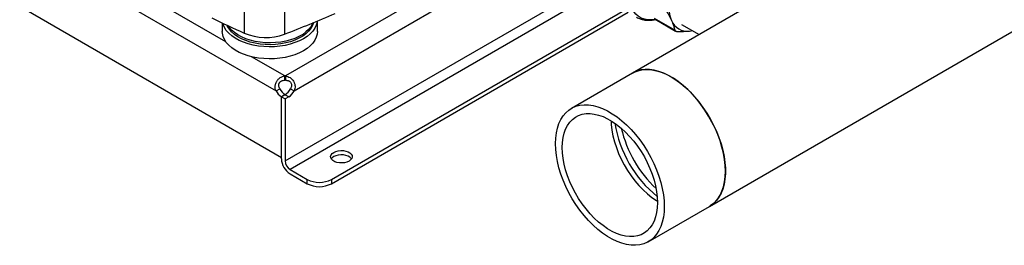
# Model space of a CAD drawing. Extents: x 0.4 to 10.6, y 0.4 to 8.1.
# Drawn here: x 2.8 to 3.5, y 4.4 to 4.6 of the extents above; entities that cross this region are included whole.
import ezdxf

# ---------------------------------------------------------------- set-up
doc = ezdxf.new("R2010")
doc.units = 0
doc.linetypes.add('SLD-SOLID', pattern=[0])
doc.layers.get('0').update_dxf_attribs({"linetype": 'CONTINUOUS'})

msp = doc.modelspace()

# ---------------------------------------------------------------- linework, layer by layer
at = {"color": 7, "linetype": 'SLD-SOLID'}
for p, q in [((3.31316, 4.45215), (4.12977, 4.92357)), ((3.52191, 4.70737), (3.25483, 4.55319)), ((2.79404, 4.6496), (2.98439, 4.53971)), ((2.78997, 4.60383), (2.98846, 4.48925)), ((2.96022, 4.60485), (2.96022, 4.58342)), ((2.9909, 4.60413), (2.9909, 4.58269)), ((3.02655, 4.47261), (3.2487, 4.60085)), ((3.02655, 4.46934), (3.25153, 4.59922)), ((3.28699, 4.58562), (3.27143, 4.5946)), ((3.27203, 4.59391), (3.28749, 4.58498)), ((2.9436, 4.59119), (2.9436, 4.5848)), ((3.01578, 4.5848), (3.01578, 4.59261)), ((3.29186, 4.59011), (3.30532, 4.58234)), ((3.29805, 4.58505), (3.30012, 4.58534)), ((2.99107, 4.54769), (2.99107, 4.55096)), ((2.99151, 4.55096), (2.99151, 4.54769)), ((3.25483, 4.55319), (3.20844, 4.52641)), ((2.98439, 4.53971), (2.98722, 4.54135)), ((2.99536, 4.54134), (2.99819, 4.53971)), ((2.99127, 4.53679), (2.98846, 4.53517)), ((2.99118, 4.53674), (2.98846, 4.53517)), ((2.98846, 4.48818), (2.98846, 4.53517)), ((2.98846, 4.53517), (2.99129, 4.53354)), ((2.98846, 4.48925), (2.98846, 4.53517)), ((2.99401, 4.53511), (2.99118, 4.53674)), ((2.99401, 4.53511), (2.99129, 4.53354)), ((2.99129, 4.53354), (2.99129, 4.48654)), ((2.995, 4.48011), (3.00799, 4.47261)), ((2.995, 4.47684), (3.00799, 4.46934)), ((3.00799, 4.46934), (3.00799, 4.47261)), ((3.02655, 4.47261), (3.02655, 4.46934)), ((3.26676, 4.42537), (3.31316, 4.45215))]:
    msp.add_line(p, q, dxfattribs=at)
at = {"color": 8, "linetype": 'SLD-SOLID'}
for p, q in [((2.94641, 4.57675), (2.84511, 4.63522)), ((2.99129, 4.48654), (3.21671, 4.61667)), ((3.09901, 4.61302), (2.99151, 4.55096)), ((3.22456, 4.61263), (2.995, 4.48011)), ((2.99819, 4.53971), (3.11203, 4.60543)), ((2.99107, 4.55096), (2.96574, 4.56558))]:
    msp.add_line(p, q, dxfattribs=at)
at = {"color": 8, "linetype": 'SLD-SOLID', "flags": 128}
msp.add_lwpolyline([(3.27219, 4.59382), (3.26933, 4.59346), (3.26652, 4.59351), (3.26387, 4.59399), (3.26142, 4.5949), (3.25919, 4.59621), (3.25721, 4.59792), (3.2555, 4.60002), (3.25407, 4.60246), (3.25296, 4.60524), (3.25215, 4.60832), (3.25167, 4.61166), (3.25152, 4.61523), (3.25171, 4.61898), (3.25222, 4.62289), (3.25306, 4.6269), (3.25421, 4.63098), (3.25566, 4.63507), (3.2574, 4.63913), (3.25941, 4.64312), (3.26166, 4.64699), (3.26413, 4.65071), (3.2668, 4.65422), (3.26963, 4.6575), (3.2726, 4.6605), (3.27566, 4.6632), (3.27879, 4.66556), (3.28196, 4.66756), (3.28512, 4.66918), (3.28825, 4.67039), (3.2913, 4.67119), (3.29426, 4.67156), (3.29707, 4.67151), (3.29972, 4.67103), (3.30217, 4.67013), (3.3044, 4.66881), (3.30638, 4.6671), (3.30809, 4.66501), (3.30952, 4.66256), (3.31051, 4.66015)], dxfattribs=at)
at = {"color": 7, "linetype": 'SLD-SOLID', "flags": 128}
for points in [[(3.28439, 4.61525), (3.28355, 4.61207), (3.28295, 4.60895), (3.28259, 4.60591), (3.28246, 4.60298), (3.28259, 4.6002), (3.28295, 4.59758), (3.28355, 4.59515), (3.28439, 4.59294)], [(3.00521, 4.57917), (3.00214, 4.57759), (2.99877, 4.57622), (2.99515, 4.57508), (2.99133, 4.57419), (2.98736, 4.57355), (2.98329, 4.57318), (2.97918, 4.57307), (2.97507, 4.57324), (2.97102, 4.57368), (2.96708, 4.57439), (2.96331, 4.57534), (2.95975, 4.57654), (2.95645, 4.57797), (2.95345, 4.5796), (2.9508, 4.58142), (2.94852, 4.5834), (2.94665, 4.58552), (2.94521, 4.58775), (2.94422, 4.59006), (2.94395, 4.59102)], [(3.01273, 4.59135), (3.01197, 4.58911), (3.01076, 4.58694), (3.00912, 4.58487), (3.00706, 4.58292), (3.00462, 4.58113), (3.00182, 4.57952), (2.99872, 4.57811), (2.99535, 4.57692), (2.99176, 4.57597), (2.988, 4.57527), (2.98412, 4.57483), (2.98019, 4.57467), (2.97624, 4.57477), (2.97234, 4.57514), (2.96855, 4.57577), (2.96491, 4.57666), (2.96148, 4.57779), (2.95831, 4.57915), (2.95543, 4.58071), (2.9529, 4.58246), (2.95074, 4.58437), (2.94899, 4.58641), (2.94767, 4.58856), (2.94727, 4.58943)], [(3.01224, 4.59115), (3.01197, 4.5905), (3.01076, 4.58833), (3.00912, 4.58626), (3.00706, 4.58431), (3.00462, 4.58252), (3.00182, 4.58091), (2.99872, 4.5795), (2.99535, 4.57831), (2.99176, 4.57736), (2.988, 4.57666), (2.98412, 4.57622), (2.98019, 4.57605), (2.97624, 4.57616), (2.97234, 4.57653), (2.96855, 4.57716), (2.96491, 4.57805), (2.96148, 4.57918), (2.95831, 4.58053), (2.95543, 4.5821), (2.9529, 4.58385), (2.95074, 4.58576), (2.94899, 4.5878), (2.9482, 4.58899)], [(3.01571, 4.59258), (3.0156, 4.59183), (3.01496, 4.58948), (3.01385, 4.58719), (3.0123, 4.58498), (3.01033, 4.58289), (3.00795, 4.58095), (3.00521, 4.57917)], [(3.00521, 4.57007), (3.00214, 4.56848), (2.99877, 4.56711), (2.99515, 4.56597), (2.99133, 4.56508), (2.98736, 4.56444), (2.98329, 4.56407), (2.97918, 4.56397), (2.97507, 4.56414), (2.97102, 4.56458), (2.96708, 4.56528), (2.96331, 4.56624), (2.95975, 4.56743), (2.95645, 4.56886), (2.95345, 4.57049), (2.9508, 4.57231), (2.94852, 4.5743), (2.94665, 4.57641), (2.94521, 4.57864), (2.94422, 4.58095), (2.94369, 4.58331), (2.9436, 4.5848)], [(3.01578, 4.5848), (3.0156, 4.58272), (3.01496, 4.58037), (3.01385, 4.57808), (3.0123, 4.57587), (3.01033, 4.57379), (3.00795, 4.57184), (3.00521, 4.57007)], [(3.29805, 4.58505), (3.2992, 4.5852), (3.30007, 4.58537)], [(3.25483, 4.55319), (3.25686, 4.55421), (3.25975, 4.5552), (3.26284, 4.55577), (3.2661, 4.55592), (3.2695, 4.55563), (3.27302, 4.55492), (3.27663, 4.55379), (3.2803, 4.55225), (3.284, 4.5503)], [(3.31316, 4.45215), (3.31506, 4.4534), (3.31737, 4.45541), (3.31941, 4.4578), (3.32116, 4.46055), (3.32262, 4.46364), (3.32376, 4.46705), (3.32458, 4.47074), (3.32508, 4.47469), (3.32525, 4.47886), (3.32508, 4.48323), (3.32458, 4.48775), (3.32376, 4.49239), (3.32262, 4.49711), (3.32116, 4.50188), (3.31941, 4.50666), (3.31737, 4.5114), (3.31506, 4.51608), (3.3125, 4.52064), (3.30972, 4.52506), (3.30672, 4.52931), (3.30354, 4.53333), (3.30021, 4.53711), (3.29674, 4.54061), (3.29318, 4.54381), (3.28953, 4.54668), (3.28585, 4.54919), (3.28215, 4.55132), (3.27846, 4.55307), (3.27482, 4.55441), (3.27125, 4.55533), (3.26779, 4.55583), (3.26445, 4.5559), (3.26127, 4.55554), (3.25828, 4.55476), (3.25549, 4.55355), (3.25483, 4.55319)], [(3.284, 4.5503), (3.2877, 4.54798), (3.29136, 4.54529), (3.29497, 4.54225), (3.29849, 4.5389), (3.30189, 4.53525), (3.30515, 4.53135), (3.30824, 4.52721), (3.31114, 4.52287), (3.31381, 4.51838), (3.31625, 4.51375), (3.31842, 4.50904), (3.32032, 4.50427), (3.32193, 4.4995), (3.32323, 4.49474), (3.32421, 4.49006), (3.32487, 4.48547), (3.3252, 4.48102), (3.3252, 4.47675), (3.32487, 4.47268), (3.32421, 4.46886), (3.32323, 4.46531), (3.32193, 4.46206), (3.32032, 4.45913), (3.31842, 4.45656), (3.31625, 4.45436), (3.31381, 4.45254), (3.31316, 4.45215)], [(3.19635, 4.4997), (3.19652, 4.50387), (3.19702, 4.50782), (3.19784, 4.51151), (3.19898, 4.51492), (3.20044, 4.51801), (3.20219, 4.52076), (3.20423, 4.52315), (3.20654, 4.52516), (3.2091, 4.52677), (3.21188, 4.52797), (3.21488, 4.52876), (3.21805, 4.52911), (3.22139, 4.52904), (3.22485, 4.52855), (3.22842, 4.52762), (3.23206, 4.52628), (3.23575, 4.52454), (3.23945, 4.5224), (3.24314, 4.51989), (3.24678, 4.51703), (3.25035, 4.51383), (3.25381, 4.51033), (3.25715, 4.50655), (3.26032, 4.50252), (3.26332, 4.49828), (3.2661, 4.49386), (3.26866, 4.48929), (3.27097, 4.48462), (3.27301, 4.47988), (3.27476, 4.4751), (3.27622, 4.47033), (3.27736, 4.4656), (3.27819, 4.46096), (3.27868, 4.45644), (3.27885, 4.45207), (3.27868, 4.4479), (3.27819, 4.44395), (3.27736, 4.44026), (3.27622, 4.43686), (3.27476, 4.43377), (3.27301, 4.43102), (3.27097, 4.42863), (3.26866, 4.42662), (3.2661, 4.425), (3.26332, 4.4238), (3.26032, 4.42302), (3.25715, 4.42266), (3.25381, 4.42273), (3.25035, 4.42323), (3.24678, 4.42415), (3.24314, 4.42549), (3.23945, 4.42723), (3.23575, 4.42937), (3.23206, 4.43188), (3.22842, 4.43475), (3.22485, 4.43794), (3.22139, 4.44145), (3.21805, 4.44523), (3.21488, 4.44925), (3.21188, 4.45349), (3.2091, 4.45791), (3.20654, 4.46248), (3.20423, 4.46715), (3.20219, 4.4719), (3.20044, 4.47667), (3.19898, 4.48144), (3.19784, 4.48617), (3.19702, 4.49081), (3.19652, 4.49533), (3.19635, 4.4997)], [(3.20146, 4.49675), (3.20162, 4.50063), (3.20211, 4.50427), (3.20292, 4.50767), (3.20405, 4.51077), (3.20547, 4.51356), (3.20719, 4.516), (3.20919, 4.51809), (3.21144, 4.51979), (3.21393, 4.52109), (3.21663, 4.52199), (3.21953, 4.52247), (3.22259, 4.52252), (3.22578, 4.52215), (3.22908, 4.52137), (3.23246, 4.52017), (3.23588, 4.51857), (3.23932, 4.51658), (3.24274, 4.51423), (3.24612, 4.51153), (3.24942, 4.5085), (3.25261, 4.50518), (3.25567, 4.5016), (3.25857, 4.49778), (3.26127, 4.49377), (3.26376, 4.48959), (3.26601, 4.48529), (3.26801, 4.4809), (3.26973, 4.47647), (3.27116, 4.47203), (3.27228, 4.46763), (3.27309, 4.4633), (3.27358, 4.45908), (3.27374, 4.45502), (3.27358, 4.45115), (3.27309, 4.4475), (3.27228, 4.44411), (3.27116, 4.441), (3.26973, 4.43822), (3.26801, 4.43577), (3.26601, 4.43368), (3.26376, 4.43198), (3.26127, 4.43068), (3.25857, 4.42978), (3.25567, 4.42931), (3.25261, 4.42925), (3.24942, 4.42962), (3.24612, 4.43041), (3.24274, 4.4316), (3.23932, 4.4332), (3.23588, 4.43519), (3.23246, 4.43754), (3.22908, 4.44024), (3.22578, 4.44327), (3.22259, 4.44659), (3.21953, 4.45017), (3.21663, 4.45399), (3.21393, 4.45801), (3.21144, 4.46219), (3.20919, 4.46649), (3.20719, 4.47087), (3.20547, 4.47531), (3.20405, 4.47975), (3.20292, 4.48415), (3.20211, 4.48848), (3.20162, 4.49269), (3.20146, 4.49675)], [(3.23853, 4.51707), (3.23868, 4.51408), (3.23917, 4.50987), (3.23998, 4.50554), (3.24111, 4.50114), (3.24253, 4.4967), (3.24425, 4.49227), (3.24625, 4.48788), (3.2485, 4.48358), (3.25099, 4.4794), (3.2537, 4.47539), (3.25659, 4.47157), (3.25965, 4.46798), (3.26284, 4.46466), (3.26614, 4.46164), (3.26952, 4.45894), (3.27294, 4.45658), (3.27373, 4.45609)], [(3.03978, 4.48641), (3.03822, 4.4857), (3.03642, 4.48523), (3.03447, 4.48503), (3.0325, 4.4851), (3.03061, 4.48544), (3.02892, 4.48603), (3.02752, 4.48683), (3.0265, 4.48781), (3.02591, 4.4889), (3.02579, 4.49004), (3.02615, 4.49116), (3.02696, 4.4922), (3.02818, 4.4931), (3.02973, 4.49381), (3.03154, 4.49428), (3.03348, 4.49448), (3.03546, 4.49441), (3.03734, 4.49407), (3.03904, 4.49348), (3.04043, 4.49268), (3.04146, 4.4917), (3.04205, 4.49061), (3.04216, 4.48947), (3.04181, 4.48835), (3.041, 4.48731), (3.03978, 4.48641)], [(3.04168, 4.48812), (3.04146, 4.48843), (3.04043, 4.48941), (3.03904, 4.49021), (3.03734, 4.4908), (3.03546, 4.49114), (3.03348, 4.49121), (3.03154, 4.49101), (3.02973, 4.49054), (3.02818, 4.48983), (3.02696, 4.48894), (3.02628, 4.48812)]]:
    msp.add_lwpolyline(points, dxfattribs=at)
at = {"color": 7, "linetype": 'SLD-SOLID'}
for centre, radius, start, end in [((3.28297, 5.29546), 0.78177, 243.62543, 245.6163), ((2.67696, 5.40658), 0.88167, 290.859, 293.54713), ((3.29634, 4.59786), 0.01293, 202.39228, 277.59694), ((2.97648, 4.62213), 0.04199, 247.2061, 290.07932), ((2.99129, 4.53733), 0.01364, 89.07658, 90.92012), ((2.99765, 4.54661), 0.01168, 206.7683, 237.02359), ((2.99129, 4.53406), 0.01364, 89.07658, 90.92012), ((2.98502, 4.54654), 0.01158, 302.14909, 333.32051), ((2.99482, 4.54497), 0.01168, 206.7683, 237.02359), ((2.98785, 4.54491), 0.01158, 302.14909, 333.32051), ((3.32965, 4.52903), 0.08926, 188.94652, 231.04811), ((3.33566, 4.5325), 0.09185, 193.27291, 226.72171), ((3.33568, 4.53251), 0.09187, 193.27584, 226.71878), ((3.00266, 4.48882), 0.01422, 182.60548, 237.39452), ((2.99935, 4.48691), 0.00807, 182.60548, 237.39452), ((3.01727, 4.49052), 0.02017, 242.60967, 297.39033), ((3.01727, 4.48725), 0.02017, 242.60967, 297.39033)]:
    msp.add_arc(centre, radius, start, end, dxfattribs=at)
for points, knots in [([(3.27987, 4.60136), (3.28073, 4.59991), (3.28246, 4.59699), (3.28374, 4.59429), (3.28439, 4.59294)], [0, 0, 0, 0, 0.497652, 1, 1, 1, 1]), ([(3.25793, 4.59558), (3.25842, 4.5953), (3.2597, 4.59456), (3.26203, 4.59377), (3.26477, 4.59324), (3.26758, 4.59313), (3.27006, 4.59329), (3.27163, 4.59364), (3.27226, 4.59378)], [0, 0, 0, 0, 0.118078, 0.310178, 0.510866, 0.69338, 0.878328, 1, 1, 1, 1]), ([(3.28439, 4.59294), (3.28494, 4.59165), (3.28604, 4.58906), (3.28667, 4.58677), (3.28699, 4.58562)], [0, 0, 0, 0, 0.497446, 1, 1, 1, 1]), ([(3.28699, 4.58562), (3.28707, 4.58544), (3.28724, 4.58506), (3.28784, 4.5848), (3.28831, 4.58477), (3.28849, 4.58475)], [0, 0, 0, 0, 0.3841292, 0.7686064, 1, 1, 1, 1]), ([(3.28849, 4.58475), (3.29018, 4.58473), (3.29358, 4.5847), (3.29655, 4.58493), (3.29805, 4.58505)], [0, 0, 0, 0, 0.497652, 1, 1, 1, 1]), ([(2.98439, 4.53971), (2.98414, 4.5403), (2.98397, 4.54089), (2.98377, 4.54212), (2.98374, 4.54276), (2.98382, 4.5437), (2.98386, 4.54401), (2.98398, 4.54463), (2.98406, 4.54494), (2.98435, 4.54585), (2.98461, 4.54643), (2.9851, 4.54725), (2.98528, 4.54752), (2.98566, 4.54803), (2.98587, 4.54827), (2.9863, 4.54873), (2.98653, 4.54894), (2.98702, 4.54935), (2.98728, 4.54954), (2.98807, 4.55006), (2.98863, 4.55033), (2.98982, 4.55076), (2.99044, 4.55089), (2.99107, 4.55096)], [0, 0, 0, 0, 0.125, 0.125, 0.25, 0.25, 0.3125, 0.3125, 0.375, 0.375, 0.5, 0.5, 0.5625, 0.5625, 0.625, 0.625, 0.6875, 0.6875, 0.75, 0.75, 0.875, 0.875, 1, 1, 1, 1]), ([(2.99151, 4.55096), (2.99214, 4.55089), (2.99275, 4.55076), (2.99393, 4.55034), (2.99451, 4.55006), (2.9953, 4.54955), (2.99555, 4.54936), (2.99603, 4.54896), (2.99627, 4.54874), (2.99693, 4.54804), (2.99731, 4.54754), (2.9978, 4.54672), (2.99795, 4.54643), (2.99821, 4.54585), (2.99833, 4.54555), (2.99852, 4.54495), (2.9986, 4.54464), (2.99872, 4.54402), (2.99877, 4.5437), (2.99884, 4.54276), (2.99881, 4.54214), (2.99861, 4.5409), (2.99844, 4.5403), (2.99819, 4.53971)], [0, 0, 0, 0, 0.125, 0.125, 0.25, 0.25, 0.3125, 0.3125, 0.375, 0.375, 0.5, 0.5, 0.5625, 0.5625, 0.625, 0.625, 0.6875, 0.6875, 0.75, 0.75, 0.875, 0.875, 1, 1, 1, 1]), ([(2.98722, 4.54135), (2.98701, 4.54168), (2.98683, 4.54203), (2.98656, 4.54277), (2.98647, 4.54317), (2.98641, 4.54376), (2.98641, 4.54395), (2.98643, 4.54435), (2.98646, 4.54455), (2.98655, 4.54493), (2.9866, 4.54512), (2.98675, 4.54549), (2.98684, 4.54567), (2.98705, 4.546), (2.98717, 4.54616), (2.98742, 4.54646), (2.98757, 4.5466), (2.98787, 4.54686), (2.98804, 4.54697), (2.98838, 4.54717), (2.98856, 4.54726), (2.9891, 4.54749), (2.98949, 4.54759), (2.99028, 4.5477), (2.99067, 4.54772), (2.99107, 4.54769)], [0, 0, 0, 0, 0.125, 0.125, 0.25, 0.25, 0.3125, 0.3125, 0.375, 0.375, 0.4375, 0.4375, 0.5, 0.5, 0.5625, 0.5625, 0.625, 0.625, 0.6875, 0.6875, 0.75, 0.75, 0.875, 0.875, 1, 1, 1, 1]), ([(2.99151, 4.54769), (2.99191, 4.54772), (2.9923, 4.5477), (2.99288, 4.54762), (2.99307, 4.54758), (2.99345, 4.54748), (2.99365, 4.54742), (2.99401, 4.54727), (2.99419, 4.54718), (2.99453, 4.54698), (2.99469, 4.54687), (2.99515, 4.54649), (2.99542, 4.54619), (2.99584, 4.54551), (2.99599, 4.54514), (2.99616, 4.54437), (2.99619, 4.54397), (2.99608, 4.54278), (2.99579, 4.54202), (2.99536, 4.54134)], [0, 0, 0, 0, 0.125, 0.125, 0.1875, 0.1875, 0.25, 0.25, 0.3125, 0.3125, 0.375, 0.375, 0.5, 0.5, 0.625, 0.625, 0.75, 0.75, 1, 1, 1, 1])]:
    msp.add_open_spline(points, degree=3, knots=knots, dxfattribs=at)

doc.saveas('drawing.dxf')
